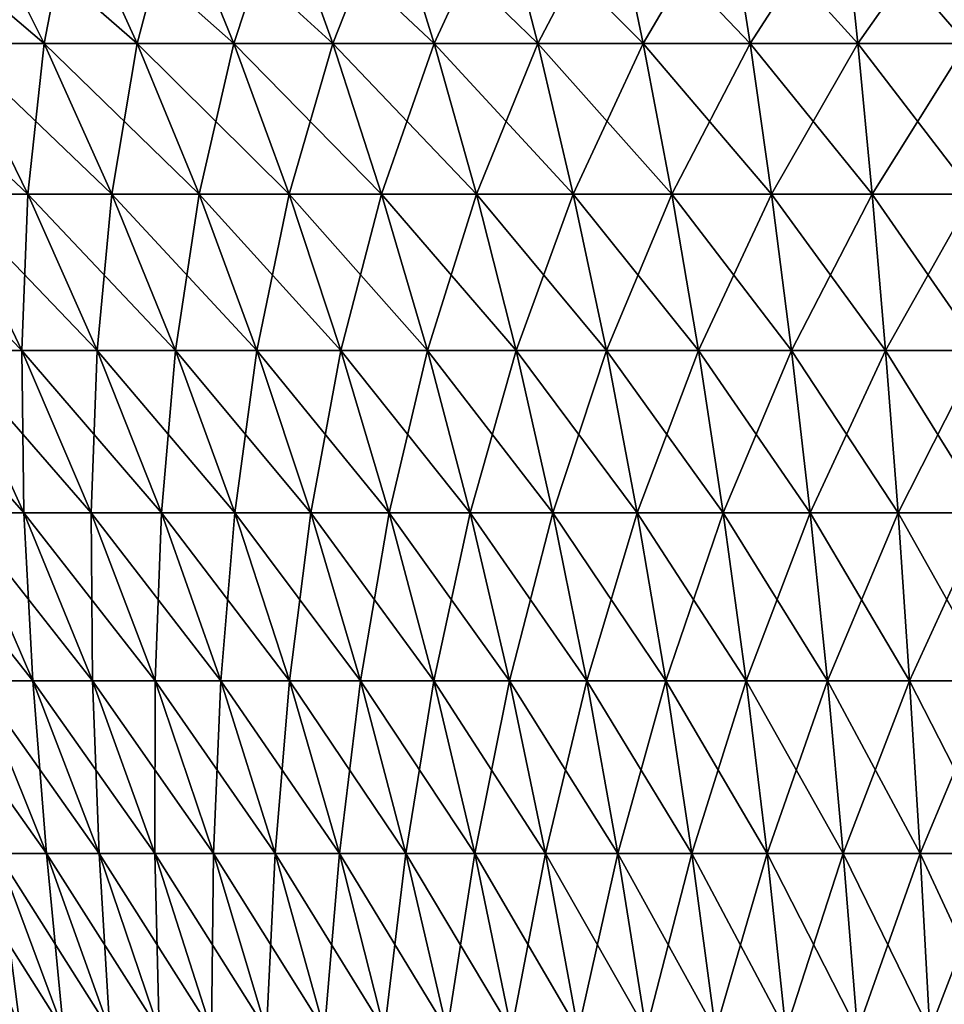
# Model space of a CAD drawing. Extents: x -329 to 30, y -98 to 0.
# Drawn here: x -10 to -1, y -22 to -13 of the extents above; entities that cross this region are included whole.
import ezdxf

# ---------------------------------------------------------------- set-up
doc = ezdxf.new("R2010")
doc.units = 0
doc.header["$MEASUREMENT"] = 0
doc.layers.add('L2', color=7, linetype='Continuous')

msp = doc.modelspace()

# ---------------------------------------------------------------- linework, layer by layer
at = {"layer": 'L2', "color": 7}
for points in [[(-11.35801, -11.5921, -15.63296), (-10.44702, -11.5921, -16.25588), (-9.766243, -12.95355, -15.19657)], [(-10.61787, -12.95355, -14.61424), (-11.35801, -11.5921, -15.63296), (-9.766243, -12.95355, -15.19657)], [(-9.766243, -12.95355, 15.19657), (-10.44702, -11.5921, 16.25588), (-10.61787, -12.95355, 14.61424)], [(-10.44702, -11.5921, -16.25588), (-9.501955, -11.5921, -16.82578), (-8.882762, -12.95355, -15.72933)], [(-9.766243, -12.95355, -15.19657), (-10.44702, -11.5921, -16.25588), (-8.882762, -12.95355, -15.72933)], [(-9.501955, -11.5921, 16.82578), (-10.44702, -11.5921, 16.25588), (-9.766243, -12.95355, 15.19657)], [(-8.882762, -12.95355, 15.72933), (-9.501955, -11.5921, 16.82578), (-9.766243, -12.95355, 15.19657)], [(-9.501955, -11.5921, -16.82578), (-8.525895, -11.5921, -17.34079), (-7.970306, -12.95355, -16.21078)], [(-8.882762, -12.95355, -15.72933), (-9.501955, -11.5921, -16.82578), (-7.970306, -12.95355, -16.21078)], [(-8.525895, -11.5921, 17.34079), (-9.501955, -11.5921, 16.82578), (-8.882762, -12.95355, 15.72933)], [(-7.970306, -12.95355, 16.21078), (-8.525895, -11.5921, 17.34079), (-8.882762, -12.95355, 15.72933)], [(-8.525895, -11.5921, -17.34079), (-7.522024, -11.5921, -17.79925), (-7.031853, -12.95355, -16.63936)], [(-7.970306, -12.95355, -16.21078), (-8.525895, -11.5921, -17.34079), (-7.031853, -12.95355, -16.63936)], [(-7.522024, -11.5921, 17.79925), (-8.525895, -11.5921, 17.34079), (-7.970306, -12.95355, 16.21078)], [(-7.031853, -12.95355, 16.63936), (-7.522024, -11.5921, 17.79925), (-7.970306, -12.95355, 16.21078)], [(-7.522024, -11.5921, -17.79925), (-6.493619, -11.5921, -18.19964), (-6.070463, -12.95355, -17.01366)], [(-7.031853, -12.95355, -16.63936), (-7.522024, -11.5921, -17.79925), (-6.070463, -12.95355, -17.01366)], [(-6.493619, -11.5921, 18.19964), (-7.522024, -11.5921, 17.79925), (-7.031853, -12.95355, 16.63936)], [(-6.493619, -11.5921, 18.19964), (-7.031853, -12.95355, 16.63936), (-6.070463, -12.95355, 17.01366)], [(-5.444033, -11.5921, 18.54067), (-6.493619, -11.5921, 18.19964), (-6.070463, -12.95355, 17.01366)], [(-6.493619, -11.5921, -18.19964), (-5.444033, -11.5921, -18.54067), (-5.089273, -12.95355, -17.33247)], [(-6.070463, -12.95355, -17.01366), (-6.493619, -11.5921, -18.19964), (-5.089273, -12.95355, -17.33247)], [(-5.444033, -11.5921, 18.54067), (-6.070463, -12.95355, 17.01366), (-5.089273, -12.95355, 17.33247)], [(-4.376689, -11.5921, 18.82123), (-5.444033, -11.5921, 18.54067), (-5.089273, -12.95355, 17.33247)], [(-5.444033, -11.5921, -18.54067), (-4.376689, -11.5921, -18.82123), (-4.091483, -12.95355, -17.59475)], [(-5.089273, -12.95355, -17.33247), (-5.444033, -11.5921, -18.54067), (-4.091483, -12.95355, -17.59475)], [(-4.376689, -11.5921, 18.82123), (-5.089273, -12.95355, 17.33247), (-4.091483, -12.95355, 17.59475)], [(-3.29507, -11.5921, 19.04039), (-4.376689, -11.5921, 18.82123), (-4.091483, -12.95355, 17.59475)], [(-4.376689, -11.5921, -18.82123), (-3.29507, -11.5921, -19.04039), (-3.080347, -12.95355, -17.79963)], [(-4.091483, -12.95355, -17.59475), (-4.376689, -11.5921, -18.82123), (-3.080347, -12.95355, -17.79963)], [(-3.29507, -11.5921, 19.04039), (-4.091483, -12.95355, 17.59475), (-3.080347, -12.95355, 17.79963)], [(-2.202702, -11.5921, 19.19745), (-3.29507, -11.5921, 19.04039), (-3.080347, -12.95355, 17.79963)], [(-3.29507, -11.5921, -19.04039), (-2.202702, -11.5921, -19.19745), (-2.059164, -12.95355, -17.94645)], [(-3.080347, -12.95355, -17.79963), (-3.29507, -11.5921, -19.04039), (-2.059164, -12.95355, -17.94645)], [(-2.202702, -11.5921, 19.19745), (-3.080347, -12.95355, 17.79963), (-2.059164, -12.95355, 17.94645)], [(-1.10315, -11.5921, 19.29189), (-2.202702, -11.5921, 19.19745), (-2.059164, -12.95355, 17.94645)], [(-2.202702, -11.5921, -19.19745), (-1.10315, -11.5921, -19.29189), (-1.031264, -12.95355, -18.03474)], [(-2.059164, -12.95355, -17.94645), (-2.202702, -11.5921, -19.19745), (-1.031264, -12.95355, -18.03474)], [(-1.10315, -11.5921, 19.29189), (-2.059164, -12.95355, 17.94645), (-1.031264, -12.95355, 18.03474)], [(-11.43486, -12.95355, -13.98425), (-10.61787, -12.95355, -14.61424), (-9.919411, -14.37731, -13.6529)], [(-10.68266, -14.37731, -13.06434), (-11.43486, -12.95355, -13.98425), (-9.919411, -14.37731, -13.6529)], [(-9.919411, -14.37731, 13.6529), (-10.61787, -12.95355, 14.61424), (-10.68266, -14.37731, 13.06434)], [(-10.61787, -12.95355, -14.61424), (-9.766243, -12.95355, -15.19657), (-9.123805, -14.37731, -14.19692)], [(-9.919411, -14.37731, -13.6529), (-10.61787, -12.95355, -14.61424), (-9.123805, -14.37731, -14.19692)], [(-9.766243, -12.95355, 15.19657), (-10.61787, -12.95355, 14.61424), (-9.919411, -14.37731, 13.6529)], [(-9.123805, -14.37731, 14.19692), (-9.766243, -12.95355, 15.19657), (-9.919411, -14.37731, 13.6529)], [(-9.766243, -12.95355, -15.19657), (-8.882762, -12.95355, -15.72933), (-8.29844, -14.37731, -14.69463)], [(-9.123805, -14.37731, -14.19692), (-9.766243, -12.95355, -15.19657), (-8.29844, -14.37731, -14.69463)], [(-8.882762, -12.95355, 15.72933), (-9.766243, -12.95355, 15.19657), (-9.123805, -14.37731, 14.19692)], [(-8.29844, -14.37731, 14.69463), (-8.882762, -12.95355, 15.72933), (-9.123805, -14.37731, 14.19692)], [(-8.882762, -12.95355, -15.72933), (-7.970306, -12.95355, -16.21078), (-7.446007, -14.37731, -15.14441)], [(-8.29844, -14.37731, -14.69463), (-8.882762, -12.95355, -15.72933), (-7.446007, -14.37731, -15.14441)], [(-7.970306, -12.95355, 16.21078), (-8.882762, -12.95355, 15.72933), (-8.29844, -14.37731, 14.69463)], [(-7.446007, -14.37731, 15.14441), (-7.970306, -12.95355, 16.21078), (-8.29844, -14.37731, 14.69463)], [(-7.970306, -12.95355, -16.21078), (-7.031853, -12.95355, -16.63936), (-6.569287, -14.37731, -15.5448)], [(-7.446007, -14.37731, -15.14441), (-7.970306, -12.95355, -16.21078), (-6.569287, -14.37731, -15.5448)], [(-7.031853, -12.95355, 16.63936), (-7.970306, -12.95355, 16.21078), (-7.446007, -14.37731, 15.14441)], [(-7.031853, -12.95355, 16.63936), (-7.446007, -14.37731, 15.14441), (-6.569287, -14.37731, 15.5448)], [(-6.070463, -12.95355, 17.01366), (-7.031853, -12.95355, 16.63936), (-6.569287, -14.37731, 15.5448)], [(-7.031853, -12.95355, -16.63936), (-6.070463, -12.95355, -17.01366), (-5.671139, -14.37731, -15.89448)], [(-6.569287, -14.37731, -15.5448), (-7.031853, -12.95355, -16.63936), (-5.671139, -14.37731, -15.89448)], [(-6.070463, -12.95355, 17.01366), (-6.569287, -14.37731, 15.5448), (-5.671139, -14.37731, 15.89448)], [(-5.089273, -12.95355, 17.33247), (-6.070463, -12.95355, 17.01366), (-5.671139, -14.37731, 15.89448)], [(-6.070463, -12.95355, -17.01366), (-5.089273, -12.95355, -17.33247), (-4.754493, -14.37731, -16.19232)], [(-5.671139, -14.37731, -15.89448), (-6.070463, -12.95355, -17.01366), (-4.754493, -14.37731, -16.19232)], [(-5.089273, -12.95355, 17.33247), (-5.671139, -14.37731, 15.89448), (-4.754493, -14.37731, 16.19232)], [(-4.091483, -12.95355, 17.59475), (-5.089273, -12.95355, 17.33247), (-4.754493, -14.37731, 16.19232)], [(-5.089273, -12.95355, -17.33247), (-4.091483, -12.95355, -17.59475), (-3.822339, -14.37731, -16.43734)], [(-4.754493, -14.37731, -16.19232), (-5.089273, -12.95355, -17.33247), (-3.822339, -14.37731, -16.43734)], [(-4.091483, -12.95355, 17.59475), (-4.754493, -14.37731, 16.19232), (-3.822339, -14.37731, 16.43734)], [(-3.080347, -12.95355, 17.79963), (-4.091483, -12.95355, 17.59475), (-3.822339, -14.37731, 16.43734)], [(-4.091483, -12.95355, -17.59475), (-3.080347, -12.95355, -17.79963), (-2.877717, -14.37731, -16.62874)], [(-3.822339, -14.37731, -16.43734), (-4.091483, -12.95355, -17.59475), (-2.877717, -14.37731, -16.62874)], [(-3.080347, -12.95355, 17.79963), (-3.822339, -14.37731, 16.43734), (-2.877717, -14.37731, 16.62874)], [(-2.059164, -12.95355, 17.94645), (-3.080347, -12.95355, 17.79963), (-2.877717, -14.37731, 16.62874)], [(-3.080347, -12.95355, -17.79963), (-2.059164, -12.95355, -17.94645), (-1.923709, -14.37731, -16.76591)], [(-2.877717, -14.37731, -16.62874), (-3.080347, -12.95355, -17.79963), (-1.923709, -14.37731, -16.76591)], [(-2.059164, -12.95355, 17.94645), (-2.877717, -14.37731, 16.62874), (-1.923709, -14.37731, 16.76591)], [(-1.031264, -12.95355, 18.03474), (-2.059164, -12.95355, 17.94645), (-1.923709, -14.37731, 16.76591)], [(-2.059164, -12.95355, -17.94645), (-1.031264, -12.95355, -18.03474), (-0.963426, -14.37731, -16.84839)], [(-1.923709, -14.37731, -16.76591), (-2.059164, -12.95355, -17.94645), (-0.963426, -14.37731, -16.84839)], [(-1.031264, -12.95355, 18.03474), (-1.923709, -14.37731, 16.76591), (-0.963426, -14.37731, 16.84839)], [(-11.41107, -14.37731, -12.43318), (-10.68266, -14.37731, -13.06434), (-9.977299, -15.85969, -12.20172)], [(-10.65761, -15.85969, -11.61223), (-11.41107, -14.37731, -12.43318), (-9.977299, -15.85969, -12.20172)], [(-10.68266, -14.37731, -13.06434), (-9.919411, -14.37731, -13.6529), (-9.264445, -15.85969, -12.75141)], [(-9.977299, -15.85969, -12.20172), (-10.68266, -14.37731, -13.06434), (-9.264445, -15.85969, -12.75141)], [(-9.919411, -14.37731, 13.6529), (-10.68266, -14.37731, 13.06434), (-9.977299, -15.85969, 12.20172)], [(-9.977299, -15.85969, 12.20172), (-10.68266, -14.37731, 13.06434), (-10.65761, -15.85969, 11.61223)], [(-9.264445, -15.85969, 12.75141), (-9.919411, -14.37731, 13.6529), (-9.977299, -15.85969, 12.20172)], [(-9.919411, -14.37731, -13.6529), (-9.123805, -14.37731, -14.19692), (-8.521372, -15.85969, -13.25952)], [(-9.264445, -15.85969, -12.75141), (-9.919411, -14.37731, -13.6529), (-8.521372, -15.85969, -13.25952)], [(-9.123805, -14.37731, 14.19692), (-9.919411, -14.37731, 13.6529), (-9.264445, -15.85969, 12.75141)], [(-8.521372, -15.85969, 13.25952), (-9.123805, -14.37731, 14.19692), (-9.264445, -15.85969, 12.75141)], [(-9.123805, -14.37731, -14.19692), (-8.29844, -14.37731, -14.69463), (-7.750505, -15.85969, -13.72437)], [(-8.521372, -15.85969, -13.25952), (-9.123805, -14.37731, -14.19692), (-7.750505, -15.85969, -13.72437)], [(-8.29844, -14.37731, 14.69463), (-9.123805, -14.37731, 14.19692), (-8.521372, -15.85969, 13.25952)], [(-7.750505, -15.85969, 13.72437), (-8.29844, -14.37731, 14.69463), (-8.521372, -15.85969, 13.25952)], [(-8.29844, -14.37731, -14.69463), (-7.446007, -14.37731, -15.14441), (-6.954357, -15.85969, -14.14445)], [(-7.750505, -15.85969, -13.72437), (-8.29844, -14.37731, -14.69463), (-6.954357, -15.85969, -14.14445)], [(-7.446007, -14.37731, 15.14441), (-8.29844, -14.37731, 14.69463), (-7.750505, -15.85969, 13.72437)], [(-7.446007, -14.37731, 15.14441), (-7.750505, -15.85969, 13.72437), (-6.954357, -15.85969, 14.14445)], [(-6.569287, -14.37731, 15.5448), (-7.446007, -14.37731, 15.14441), (-6.954357, -15.85969, 14.14445)], [(-7.446007, -14.37731, -15.14441), (-6.569287, -14.37731, -15.5448), (-6.135526, -15.85969, -14.5184)], [(-6.954357, -15.85969, -14.14445), (-7.446007, -14.37731, -15.14441), (-6.135526, -15.85969, -14.5184)], [(-6.569287, -14.37731, 15.5448), (-6.954357, -15.85969, 14.14445), (-6.135526, -15.85969, 14.5184)], [(-5.671139, -14.37731, 15.89448), (-6.569287, -14.37731, 15.5448), (-6.135526, -15.85969, 14.5184)], [(-6.569287, -14.37731, -15.5448), (-5.671139, -14.37731, -15.89448), (-5.296682, -15.85969, -14.84499)], [(-6.135526, -15.85969, -14.5184), (-6.569287, -14.37731, -15.5448), (-5.296682, -15.85969, -14.84499)], [(-5.671139, -14.37731, 15.89448), (-6.135526, -15.85969, 14.5184), (-5.296682, -15.85969, 14.84499)], [(-4.754493, -14.37731, 16.19232), (-5.671139, -14.37731, 15.89448), (-5.296682, -15.85969, 14.84499)], [(-5.671139, -14.37731, -15.89448), (-4.754493, -14.37731, -16.19232), (-4.44056, -15.85969, -15.12316)], [(-5.296682, -15.85969, -14.84499), (-5.671139, -14.37731, -15.89448), (-4.44056, -15.85969, -15.12316)], [(-4.754493, -14.37731, 16.19232), (-5.296682, -15.85969, 14.84499), (-4.44056, -15.85969, 15.12316)], [(-3.822339, -14.37731, 16.43734), (-4.754493, -14.37731, 16.19232), (-4.44056, -15.85969, 15.12316)], [(-4.754493, -14.37731, -16.19232), (-3.822339, -14.37731, -16.43734), (-3.569955, -15.85969, -15.352)], [(-4.44056, -15.85969, -15.12316), (-4.754493, -14.37731, -16.19232), (-3.569955, -15.85969, -15.352)], [(-3.822339, -14.37731, 16.43734), (-4.44056, -15.85969, 15.12316), (-3.569955, -15.85969, 15.352)], [(-2.877717, -14.37731, 16.62874), (-3.822339, -14.37731, 16.43734), (-3.569955, -15.85969, 15.352)], [(-3.822339, -14.37731, -16.43734), (-2.877717, -14.37731, -16.62874), (-2.687705, -15.85969, -15.53077)], [(-3.569955, -15.85969, -15.352), (-3.822339, -14.37731, -16.43734), (-2.687705, -15.85969, -15.53077)], [(-2.877717, -14.37731, 16.62874), (-3.569955, -15.85969, 15.352), (-2.687705, -15.85969, 15.53077)], [(-1.923709, -14.37731, 16.76591), (-2.877717, -14.37731, 16.62874), (-2.687705, -15.85969, 15.53077)], [(-2.877717, -14.37731, -16.62874), (-1.923709, -14.37731, -16.76591), (-1.796689, -15.85969, -15.65888)], [(-2.687705, -15.85969, -15.53077), (-2.877717, -14.37731, -16.62874), (-1.796689, -15.85969, -15.65888)], [(-1.923709, -14.37731, 16.76591), (-2.687705, -15.85969, 15.53077), (-1.796689, -15.85969, 15.65888)], [(-0.963426, -14.37731, 16.84839), (-1.923709, -14.37731, 16.76591), (-1.796689, -15.85969, 15.65888)], [(-1.923709, -14.37731, -16.76591), (-0.963426, -14.37731, -16.84839), (-0.899812, -15.85969, -15.73591)], [(-1.796689, -15.85969, -15.65888), (-1.923709, -14.37731, -16.76591), (-0.899812, -15.85969, -15.73591)], [(-0.963426, -14.37731, 16.84839), (-1.796689, -15.85969, 15.65888), (-0.899812, -15.85969, 15.73591)], [(-11.30316, -15.85969, -10.98486), (-10.65761, -15.85969, -11.61223), (-9.956138, -17.39687, -10.84793)], [(-10.5592, -17.39687, -10.26185), (-11.30316, -15.85969, -10.98486), (-9.956138, -17.39687, -10.84793)], [(-10.65761, -15.85969, -11.61223), (-9.977299, -15.85969, -12.20172), (-9.320606, -17.39687, -11.39862)], [(-9.956138, -17.39687, -10.84793), (-10.65761, -15.85969, -11.61223), (-9.320606, -17.39687, -11.39862)], [(-9.977299, -15.85969, 12.20172), (-10.65761, -15.85969, 11.61223), (-9.956138, -17.39687, 10.84793)], [(-9.956138, -17.39687, 10.84793), (-10.65761, -15.85969, 11.61223), (-10.5592, -17.39687, 10.26185)], [(-9.977299, -15.85969, -12.20172), (-9.264445, -15.85969, -12.75141), (-8.654671, -17.39687, -11.91213)], [(-9.320606, -17.39687, -11.39862), (-9.977299, -15.85969, -12.20172), (-8.654671, -17.39687, -11.91213)], [(-9.264445, -15.85969, 12.75141), (-9.977299, -15.85969, 12.20172), (-9.320606, -17.39687, 11.39862)], [(-9.320606, -17.39687, 11.39862), (-9.977299, -15.85969, 12.20172), (-9.956138, -17.39687, 10.84793)], [(-8.654671, -17.39687, 11.91213), (-9.264445, -15.85969, 12.75141), (-9.320606, -17.39687, 11.39862)], [(-9.264445, -15.85969, -12.75141), (-8.521372, -15.85969, -13.25952), (-7.960507, -17.39687, -12.38679)], [(-8.654671, -17.39687, -11.91213), (-9.264445, -15.85969, -12.75141), (-7.960507, -17.39687, -12.38679)], [(-8.521372, -15.85969, 13.25952), (-9.264445, -15.85969, 12.75141), (-8.654671, -17.39687, 11.91213)], [(-7.960507, -17.39687, 12.38679), (-8.521372, -15.85969, 13.25952), (-8.654671, -17.39687, 11.91213)], [(-8.521372, -15.85969, -13.25952), (-7.750505, -15.85969, -13.72437), (-7.240377, -17.39687, -12.82104)], [(-7.960507, -17.39687, -12.38679), (-8.521372, -15.85969, -13.25952), (-7.240377, -17.39687, -12.82104)], [(-7.750505, -15.85969, 13.72437), (-8.521372, -15.85969, 13.25952), (-7.960507, -17.39687, 12.38679)], [(-7.750505, -15.85969, 13.72437), (-7.960507, -17.39687, 12.38679), (-7.240377, -17.39687, 12.82104)], [(-6.954357, -15.85969, 14.14445), (-7.750505, -15.85969, 13.72437), (-7.240377, -17.39687, 12.82104)], [(-7.750505, -15.85969, -13.72437), (-6.954357, -15.85969, -14.14445), (-6.496631, -17.39687, -13.21348)], [(-7.240377, -17.39687, -12.82104), (-7.750505, -15.85969, -13.72437), (-6.496631, -17.39687, -13.21348)], [(-6.954357, -15.85969, 14.14445), (-7.240377, -17.39687, 12.82104), (-6.496631, -17.39687, 13.21348)], [(-6.135526, -15.85969, 14.5184), (-6.954357, -15.85969, 14.14445), (-6.496631, -17.39687, 13.21348)], [(-6.954357, -15.85969, -14.14445), (-6.135526, -15.85969, -14.5184), (-5.731693, -17.39687, -13.56281)], [(-6.496631, -17.39687, -13.21348), (-6.954357, -15.85969, -14.14445), (-5.731693, -17.39687, -13.56281)], [(-6.135526, -15.85969, 14.5184), (-6.496631, -17.39687, 13.21348), (-5.731693, -17.39687, 13.56281)], [(-5.296682, -15.85969, 14.84499), (-6.135526, -15.85969, 14.5184), (-5.731693, -17.39687, 13.56281)], [(-6.135526, -15.85969, -14.5184), (-5.296682, -15.85969, -14.84499), (-4.94806, -17.39687, -13.86791)], [(-5.731693, -17.39687, -13.56281), (-6.135526, -15.85969, -14.5184), (-4.94806, -17.39687, -13.86791)], [(-5.296682, -15.85969, 14.84499), (-5.731693, -17.39687, 13.56281), (-4.94806, -17.39687, 13.86791)], [(-4.44056, -15.85969, 15.12316), (-5.296682, -15.85969, 14.84499), (-4.94806, -17.39687, 13.86791)], [(-5.296682, -15.85969, -14.84499), (-4.44056, -15.85969, -15.12316), (-4.148288, -17.39687, -14.12777)], [(-4.94806, -17.39687, -13.86791), (-5.296682, -15.85969, -14.84499), (-4.148288, -17.39687, -14.12777)], [(-4.44056, -15.85969, 15.12316), (-4.94806, -17.39687, 13.86791), (-4.148288, -17.39687, 14.12777)], [(-3.569955, -15.85969, 15.352), (-4.44056, -15.85969, 15.12316), (-4.148288, -17.39687, 14.12777)], [(-4.44056, -15.85969, -15.12316), (-3.569955, -15.85969, -15.352), (-3.334985, -17.39687, -14.34155)], [(-4.148288, -17.39687, -14.12777), (-4.44056, -15.85969, -15.12316), (-3.334985, -17.39687, -14.34155)], [(-3.569955, -15.85969, 15.352), (-4.148288, -17.39687, 14.12777), (-3.334985, -17.39687, 14.34155)], [(-2.687705, -15.85969, 15.53077), (-3.569955, -15.85969, 15.352), (-3.334985, -17.39687, 14.34155)], [(-3.569955, -15.85969, -15.352), (-2.687705, -15.85969, -15.53077), (-2.510804, -17.39687, -14.50855)], [(-3.334985, -17.39687, -14.34155), (-3.569955, -15.85969, -15.352), (-2.510804, -17.39687, -14.50855)], [(-2.687705, -15.85969, 15.53077), (-3.334985, -17.39687, 14.34155), (-2.510804, -17.39687, 14.50855)], [(-1.796689, -15.85969, 15.65888), (-2.687705, -15.85969, 15.53077), (-2.510804, -17.39687, 14.50855)], [(-2.687705, -15.85969, -15.53077), (-1.796689, -15.85969, -15.65888), (-1.678433, -17.39687, -14.62823)], [(-2.510804, -17.39687, -14.50855), (-2.687705, -15.85969, -15.53077), (-1.678433, -17.39687, -14.62823)], [(-1.796689, -15.85969, 15.65888), (-2.510804, -17.39687, 14.50855), (-1.678433, -17.39687, 14.62823)], [(-0.899812, -15.85969, 15.73591), (-1.796689, -15.85969, 15.65888), (-1.678433, -17.39687, 14.62823)], [(-1.796689, -15.85969, -15.65888), (-0.899812, -15.85969, -15.73591), (-0.840587, -17.39687, -14.70019)], [(-1.678433, -17.39687, -14.62823), (-1.796689, -15.85969, -15.65888), (-0.840587, -17.39687, -14.70019)], [(-0.899812, -15.85969, 15.73591), (-1.678433, -17.39687, 14.62823), (-0.840587, -17.39687, 14.70019)], [(-11.12781, -17.39687, -9.642305), (-10.5592, -17.39687, -10.26185), (-9.872301, -18.98485, -9.5943)], [(-10.40393, -18.98485, -9.015054), (-11.12781, -17.39687, -9.642305), (-9.872301, -18.98485, -9.5943)], [(-10.5592, -17.39687, -10.26185), (-9.956138, -17.39687, -10.84793), (-9.308473, -18.98485, -10.14225)], [(-9.872301, -18.98485, -9.5943), (-10.5592, -17.39687, -10.26185), (-9.308473, -18.98485, -10.14225)], [(-9.956138, -17.39687, 10.84793), (-10.5592, -17.39687, 10.26185), (-9.872301, -18.98485, 9.5943)], [(-9.872301, -18.98485, 9.5943), (-10.5592, -17.39687, 10.26185), (-10.40393, -18.98485, 9.015054)], [(-9.956138, -17.39687, -10.84793), (-9.320606, -17.39687, -11.39862), (-8.714283, -18.98485, -10.65712)], [(-9.308473, -18.98485, -10.14225), (-9.956138, -17.39687, -10.84793), (-8.714283, -18.98485, -10.65712)], [(-9.320606, -17.39687, 11.39862), (-9.956138, -17.39687, 10.84793), (-9.308473, -18.98485, 10.14225)], [(-9.308473, -18.98485, 10.14225), (-9.956138, -17.39687, 10.84793), (-9.872301, -18.98485, 9.5943)], [(-9.320606, -17.39687, -11.39862), (-8.654671, -17.39687, -11.91213), (-8.091669, -18.98485, -11.13723)], [(-8.714283, -18.98485, -10.65712), (-9.320606, -17.39687, -11.39862), (-8.091669, -18.98485, -11.13723)], [(-8.654671, -17.39687, 11.91213), (-9.320606, -17.39687, 11.39862), (-8.714283, -18.98485, 10.65712)], [(-8.714283, -18.98485, 10.65712), (-9.320606, -17.39687, 11.39862), (-9.308473, -18.98485, 10.14225)], [(-8.091669, -18.98485, 11.13723), (-8.654671, -17.39687, 11.91213), (-8.714283, -18.98485, 10.65712)], [(-8.654671, -17.39687, -11.91213), (-7.960507, -17.39687, -12.38679), (-7.442661, -18.98485, -11.58101)], [(-8.091669, -18.98485, -11.13723), (-8.654671, -17.39687, -11.91213), (-7.442661, -18.98485, -11.58101)], [(-7.960507, -17.39687, 12.38679), (-8.654671, -17.39687, 11.91213), (-8.091669, -18.98485, 11.13723)], [(-7.960507, -17.39687, 12.38679), (-8.091669, -18.98485, 11.13723), (-7.442661, -18.98485, 11.58101)], [(-7.240377, -17.39687, 12.82104), (-7.960507, -17.39687, 12.38679), (-7.442661, -18.98485, 11.58101)], [(-7.960507, -17.39687, -12.38679), (-7.240377, -17.39687, -12.82104), (-6.769377, -18.98485, -11.98701)], [(-7.442661, -18.98485, -11.58101), (-7.960507, -17.39687, -12.38679), (-6.769377, -18.98485, -11.98701)], [(-7.240377, -17.39687, 12.82104), (-7.442661, -18.98485, 11.58101), (-6.769377, -18.98485, 11.98701)], [(-6.496631, -17.39687, 13.21348), (-7.240377, -17.39687, 12.82104), (-6.769377, -18.98485, 11.98701)], [(-7.240377, -17.39687, -12.82104), (-6.496631, -17.39687, -13.21348), (-6.074013, -18.98485, -12.35392)], [(-6.769377, -18.98485, -11.98701), (-7.240377, -17.39687, -12.82104), (-6.074013, -18.98485, -12.35392)], [(-6.496631, -17.39687, 13.21348), (-6.769377, -18.98485, 11.98701), (-6.074013, -18.98485, 12.35392)], [(-5.731693, -17.39687, 13.56281), (-6.496631, -17.39687, 13.21348), (-6.074013, -18.98485, 12.35392)], [(-6.496631, -17.39687, -13.21348), (-5.731693, -17.39687, -13.56281), (-5.358836, -18.98485, -12.68053)], [(-6.074013, -18.98485, -12.35392), (-6.496631, -17.39687, -13.21348), (-5.358836, -18.98485, -12.68053)], [(-5.731693, -17.39687, 13.56281), (-6.074013, -18.98485, 12.35392), (-5.358836, -18.98485, 12.68053)], [(-4.94806, -17.39687, 13.86791), (-5.731693, -17.39687, 13.56281), (-5.358836, -18.98485, 12.68053)], [(-5.731693, -17.39687, -13.56281), (-4.94806, -17.39687, -13.86791), (-4.62618, -18.98485, -12.96578)], [(-5.358836, -18.98485, -12.68053), (-5.731693, -17.39687, -13.56281), (-4.62618, -18.98485, -12.96578)], [(-4.94806, -17.39687, 13.86791), (-5.358836, -18.98485, 12.68053), (-4.62618, -18.98485, 12.96578)], [(-4.148288, -17.39687, 14.12777), (-4.94806, -17.39687, 13.86791), (-4.62618, -18.98485, 12.96578)], [(-4.94806, -17.39687, -13.86791), (-4.148288, -17.39687, -14.12777), (-3.878434, -18.98485, -13.20873)], [(-4.62618, -18.98485, -12.96578), (-4.94806, -17.39687, -13.86791), (-3.878434, -18.98485, -13.20873)], [(-4.148288, -17.39687, 14.12777), (-4.62618, -18.98485, 12.96578), (-3.878434, -18.98485, 13.20873)], [(-3.334985, -17.39687, 14.34155), (-4.148288, -17.39687, 14.12777), (-3.878434, -18.98485, 13.20873)], [(-4.148288, -17.39687, -14.12777), (-3.334985, -17.39687, -14.34155), (-3.118038, -18.98485, -13.40861)], [(-3.878434, -18.98485, -13.20873), (-4.148288, -17.39687, -14.12777), (-3.118038, -18.98485, -13.40861)], [(-3.334985, -17.39687, 14.34155), (-3.878434, -18.98485, 13.20873), (-3.118038, -18.98485, 13.40861)], [(-2.510804, -17.39687, 14.50855), (-3.334985, -17.39687, 14.34155), (-3.118038, -18.98485, 13.40861)], [(-3.334985, -17.39687, -14.34155), (-2.510804, -17.39687, -14.50855), (-2.347471, -18.98485, -13.56474)], [(-3.118038, -18.98485, -13.40861), (-3.334985, -17.39687, -14.34155), (-2.347471, -18.98485, -13.56474)], [(-2.510804, -17.39687, 14.50855), (-3.118038, -18.98485, 13.40861), (-2.347471, -18.98485, 13.56474)], [(-1.678433, -17.39687, 14.62823), (-2.510804, -17.39687, 14.50855), (-2.347471, -18.98485, 13.56474)], [(-2.510804, -17.39687, -14.50855), (-1.678433, -17.39687, -14.62823), (-1.569248, -18.98485, -13.67664)], [(-2.347471, -18.98485, -13.56474), (-2.510804, -17.39687, -14.50855), (-1.569248, -18.98485, -13.67664)], [(-1.678433, -17.39687, 14.62823), (-2.347471, -18.98485, 13.56474), (-1.569248, -18.98485, 13.67664)], [(-0.840587, -17.39687, 14.70019), (-1.678433, -17.39687, 14.62823), (-1.569248, -18.98485, 13.67664)], [(-1.678433, -17.39687, -14.62823), (-0.840587, -17.39687, -14.70019), (-0.785906, -18.98485, -13.74392)], [(-1.569248, -18.98485, -13.67664), (-1.678433, -17.39687, -14.62823), (-0.785906, -18.98485, -13.74392)], [(-0.840587, -17.39687, 14.70019), (-1.569248, -18.98485, 13.67664), (-0.785906, -18.98485, 13.74392)], [(-10.90162, -18.98485, -8.406404), (-10.40393, -18.98485, -9.015054), (-9.742056, -20.61951, -8.441539)], [(-10.20809, -20.61951, -7.87161), (-10.90162, -18.98485, -8.406404), (-9.742056, -20.61951, -8.441539)], [(-10.40393, -18.98485, -9.015054), (-9.872301, -18.98485, -9.5943), (-9.24425, -20.61951, -8.983934)], [(-9.742056, -20.61951, -8.441539), (-10.40393, -18.98485, -9.015054), (-9.24425, -20.61951, -8.983934)], [(-9.872301, -18.98485, 9.5943), (-10.40393, -18.98485, 9.015054), (-9.742056, -20.61951, 8.441539)], [(-9.742056, -20.61951, 8.441539), (-10.40393, -18.98485, 9.015054), (-10.20809, -20.61951, 7.87161)], [(-9.872301, -18.98485, -9.5943), (-9.308473, -18.98485, -10.14225), (-8.716292, -20.61951, -9.497026)], [(-9.24425, -20.61951, -8.983934), (-9.872301, -18.98485, -9.5943), (-8.716292, -20.61951, -9.497026)], [(-9.308473, -18.98485, 10.14225), (-9.872301, -18.98485, 9.5943), (-9.24425, -20.61951, 8.983934)], [(-9.24425, -20.61951, 8.983934), (-9.872301, -18.98485, 9.5943), (-9.742056, -20.61951, 8.441539)], [(-9.308473, -18.98485, -10.14225), (-8.714283, -18.98485, -10.65712), (-8.159902, -20.61951, -9.97914)], [(-8.716292, -20.61951, -9.497026), (-9.308473, -18.98485, -10.14225), (-8.159902, -20.61951, -9.97914)], [(-8.714283, -18.98485, 10.65712), (-9.308473, -18.98485, 10.14225), (-8.716292, -20.61951, 9.497026)], [(-8.716292, -20.61951, 9.497026), (-9.308473, -18.98485, 10.14225), (-9.24425, -20.61951, 8.983934)], [(-8.159902, -20.61951, 9.97914), (-8.714283, -18.98485, 10.65712), (-8.716292, -20.61951, 9.497026)], [(-8.714283, -18.98485, -10.65712), (-8.091669, -18.98485, -11.13723), (-7.576897, -20.61951, -10.4287)], [(-8.159902, -20.61951, -9.97914), (-8.714283, -18.98485, -10.65712), (-7.576897, -20.61951, -10.4287)], [(-8.091669, -18.98485, 11.13723), (-8.714283, -18.98485, 10.65712), (-8.159902, -20.61951, 9.97914)], [(-8.091669, -18.98485, 11.13723), (-8.159902, -20.61951, 9.97914), (-7.576897, -20.61951, 10.4287)], [(-7.442661, -18.98485, 11.58101), (-8.091669, -18.98485, 11.13723), (-7.576897, -20.61951, 10.4287)], [(-8.091669, -18.98485, -11.13723), (-7.442661, -18.98485, -11.58101), (-6.969178, -20.61951, -10.84425)], [(-7.576897, -20.61951, -10.4287), (-8.091669, -18.98485, -11.13723), (-6.969178, -20.61951, -10.84425)], [(-7.442661, -18.98485, 11.58101), (-7.576897, -20.61951, 10.4287), (-6.969178, -20.61951, 10.84425)], [(-6.769377, -18.98485, 11.98701), (-7.442661, -18.98485, 11.58101), (-6.969178, -20.61951, 10.84425)], [(-7.442661, -18.98485, -11.58101), (-6.769377, -18.98485, -11.98701), (-6.338726, -20.61951, -11.22443)], [(-6.969178, -20.61951, -10.84425), (-7.442661, -18.98485, -11.58101), (-6.338726, -20.61951, -11.22443)], [(-6.769377, -18.98485, 11.98701), (-6.969178, -20.61951, 10.84425), (-6.338726, -20.61951, 11.22443)], [(-6.074013, -18.98485, 12.35392), (-6.769377, -18.98485, 11.98701), (-6.338726, -20.61951, 11.22443)], [(-6.769377, -18.98485, -11.98701), (-6.074013, -18.98485, -12.35392), (-5.687599, -20.61951, -11.56799)], [(-6.338726, -20.61951, -11.22443), (-6.769377, -18.98485, -11.98701), (-5.687599, -20.61951, -11.56799)], [(-6.074013, -18.98485, 12.35392), (-6.338726, -20.61951, 11.22443), (-5.687599, -20.61951, 11.56799)], [(-5.358836, -18.98485, 12.68053), (-6.074013, -18.98485, 12.35392), (-5.687599, -20.61951, 11.56799)], [(-6.074013, -18.98485, -12.35392), (-5.358836, -18.98485, -12.68053), (-5.01792, -20.61951, -11.87382)], [(-5.687599, -20.61951, -11.56799), (-6.074013, -18.98485, -12.35392), (-5.01792, -20.61951, -11.87382)], [(-5.358836, -18.98485, 12.68053), (-5.687599, -20.61951, 11.56799), (-5.01792, -20.61951, 11.87382)], [(-4.62618, -18.98485, 12.96578), (-5.358836, -18.98485, 12.68053), (-5.01792, -20.61951, 11.87382)], [(-5.358836, -18.98485, -12.68053), (-4.62618, -18.98485, -12.96578), (-4.331874, -20.61951, -12.14093)], [(-5.01792, -20.61951, -11.87382), (-5.358836, -18.98485, -12.68053), (-4.331874, -20.61951, -12.14093)], [(-4.62618, -18.98485, 12.96578), (-5.01792, -20.61951, 11.87382), (-4.331874, -20.61951, 12.14093)], [(-3.878434, -18.98485, 13.20873), (-4.62618, -18.98485, 12.96578), (-4.331874, -20.61951, 12.14093)], [(-4.62618, -18.98485, -12.96578), (-3.878434, -18.98485, -13.20873), (-3.631698, -20.61951, -12.36843)], [(-4.331874, -20.61951, -12.14093), (-4.62618, -18.98485, -12.96578), (-3.631698, -20.61951, -12.36843)], [(-3.878434, -18.98485, 13.20873), (-4.331874, -20.61951, 12.14093), (-3.631698, -20.61951, 12.36843)], [(-3.118038, -18.98485, 13.40861), (-3.878434, -18.98485, 13.20873), (-3.631698, -20.61951, 12.36843)], [(-3.878434, -18.98485, -13.20873), (-3.118038, -18.98485, -13.40861), (-2.919676, -20.61951, -12.55559)], [(-3.631698, -20.61951, -12.36843), (-3.878434, -18.98485, -13.20873), (-2.919676, -20.61951, -12.55559)], [(-3.118038, -18.98485, 13.40861), (-3.631698, -20.61951, 12.36843), (-2.919676, -20.61951, 12.55559)], [(-2.347471, -18.98485, 13.56474), (-3.118038, -18.98485, 13.40861), (-2.919676, -20.61951, 12.55559)], [(-3.118038, -18.98485, -13.40861), (-2.347471, -18.98485, -13.56474), (-2.198131, -20.61951, -12.70179)], [(-2.919676, -20.61951, -12.55559), (-3.118038, -18.98485, -13.40861), (-2.198131, -20.61951, -12.70179)], [(-2.347471, -18.98485, 13.56474), (-2.919676, -20.61951, 12.55559), (-2.198131, -20.61951, 12.70179)], [(-1.569248, -18.98485, 13.67664), (-2.347471, -18.98485, 13.56474), (-2.198131, -20.61951, 12.70179)], [(-2.347471, -18.98485, -13.56474), (-1.569248, -18.98485, -13.67664), (-1.469416, -20.61951, -12.80656)], [(-2.198131, -20.61951, -12.70179), (-2.347471, -18.98485, -13.56474), (-1.469416, -20.61951, -12.80656)], [(-1.569248, -18.98485, 13.67664), (-2.198131, -20.61951, 12.70179), (-1.469416, -20.61951, 12.80656)], [(-0.785906, -18.98485, 13.74392), (-1.569248, -18.98485, 13.67664), (-1.469416, -20.61951, 12.80656)], [(-1.569248, -18.98485, -13.67664), (-0.785906, -18.98485, -13.74392), (-0.735908, -20.61951, -12.86956)], [(-1.469416, -20.61951, -12.80656), (-1.569248, -18.98485, -13.67664), (-0.735908, -20.61951, -12.86956)], [(-0.785906, -18.98485, 13.74392), (-1.469416, -20.61951, 12.80656), (-0.735908, -20.61951, 12.86956)], [(-11.03884, -20.61951, -6.656667), (-10.64082, -20.61951, -7.276005), (-9.987492, -22.29663, -6.829272)], [(-10.36108, -22.29663, -6.24796), (-11.03884, -20.61951, -6.656667), (-9.987492, -22.29663, -6.829272)], [(-10.64082, -20.61951, -7.276005), (-10.20809, -20.61951, -7.87161), (-9.581328, -22.29663, -7.388308)], [(-9.987492, -22.29663, -6.829272), (-10.64082, -20.61951, -7.276005), (-9.581328, -22.29663, -7.388308)], [(-10.20809, -20.61951, 7.87161), (-10.64082, -20.61951, 7.276005), (-9.987492, -22.29663, 6.829272)], [(-9.987492, -22.29663, 6.829272), (-10.64082, -20.61951, 7.276005), (-10.36108, -22.29663, 6.24796)], [(-10.20809, -20.61951, -7.87161), (-9.742056, -20.61951, -8.441539), (-9.143912, -22.29663, -7.923245)], [(-9.581328, -22.29663, -7.388308), (-10.20809, -20.61951, -7.87161), (-9.143912, -22.29663, -7.923245)], [(-9.742056, -20.61951, 8.441539), (-10.20809, -20.61951, 7.87161), (-9.581328, -22.29663, 7.388308)], [(-9.581328, -22.29663, 7.388308), (-10.20809, -20.61951, 7.87161), (-9.987492, -22.29663, 6.829272)], [(-9.742056, -20.61951, -8.441539), (-9.24425, -20.61951, -8.983934), (-8.67667, -22.29663, -8.432338)], [(-9.143912, -22.29663, -7.923245), (-9.742056, -20.61951, -8.441539), (-8.67667, -22.29663, -8.432338)], [(-9.24425, -20.61951, 8.983934), (-9.742056, -20.61951, 8.441539), (-9.143912, -22.29663, 7.923245)], [(-9.143912, -22.29663, 7.923245), (-9.742056, -20.61951, 8.441539), (-9.581328, -22.29663, 7.388308)], [(-9.24425, -20.61951, -8.983934), (-8.716292, -20.61951, -9.497026), (-8.181128, -22.29663, -8.913927)], [(-8.67667, -22.29663, -8.432338), (-9.24425, -20.61951, -8.983934), (-8.181128, -22.29663, -8.913927)], [(-8.716292, -20.61951, 9.497026), (-9.24425, -20.61951, 8.983934), (-8.67667, -22.29663, 8.432338)], [(-8.67667, -22.29663, 8.432338), (-9.24425, -20.61951, 8.983934), (-9.143912, -22.29663, 7.923245)], [(-8.716292, -20.61951, -9.497026), (-8.159902, -20.61951, -9.97914), (-7.6589, -22.29663, -9.36644)], [(-8.181128, -22.29663, -8.913927), (-8.716292, -20.61951, -9.497026), (-7.6589, -22.29663, -9.36644)], [(-8.159902, -20.61951, 9.97914), (-8.716292, -20.61951, 9.497026), (-8.181128, -22.29663, 8.913927)], [(-8.181128, -22.29663, 8.913927), (-8.716292, -20.61951, 9.497026), (-8.67667, -22.29663, 8.432338)], [(-8.159902, -20.61951, 9.97914), (-8.181128, -22.29663, 8.913927), (-7.6589, -22.29663, 9.36644)], [(-7.576897, -20.61951, 10.4287), (-8.159902, -20.61951, 9.97914), (-7.6589, -22.29663, 9.36644)], [(-8.159902, -20.61951, -9.97914), (-7.576897, -20.61951, -10.4287), (-7.11169, -22.29663, -9.788401)], [(-7.6589, -22.29663, -9.36644), (-8.159902, -20.61951, -9.97914), (-7.11169, -22.29663, -9.788401)], [(-7.576897, -20.61951, 10.4287), (-7.6589, -22.29663, 9.36644), (-7.11169, -22.29663, 9.788401)], [(-6.969178, -20.61951, 10.84425), (-7.576897, -20.61951, 10.4287), (-7.11169, -22.29663, 9.788401)], [(-7.576897, -20.61951, -10.4287), (-6.969178, -20.61951, -10.84425), (-6.541283, -22.29663, -10.17844)], [(-7.11169, -22.29663, -9.788401), (-7.576897, -20.61951, -10.4287), (-6.541283, -22.29663, -10.17844)], [(-6.969178, -20.61951, 10.84425), (-7.11169, -22.29663, 9.788401), (-6.541283, -22.29663, 10.17844)], [(-6.338726, -20.61951, 11.22443), (-6.969178, -20.61951, 10.84425), (-6.541283, -22.29663, 10.17844)], [(-6.969178, -20.61951, -10.84425), (-6.338726, -20.61951, -11.22443), (-5.949541, -22.29663, -10.53527)], [(-6.541283, -22.29663, -10.17844), (-6.969178, -20.61951, -10.84425), (-5.949541, -22.29663, -10.53527)], [(-6.338726, -20.61951, 11.22443), (-6.541283, -22.29663, 10.17844), (-5.949541, -22.29663, 10.53527)], [(-5.687599, -20.61951, 11.56799), (-6.338726, -20.61951, 11.22443), (-5.949541, -22.29663, 10.53527)], [(-6.338726, -20.61951, -11.22443), (-5.687599, -20.61951, -11.56799), (-5.338391, -22.29663, -10.85774)], [(-5.949541, -22.29663, -10.53527), (-6.338726, -20.61951, -11.22443), (-5.338391, -22.29663, -10.85774)], [(-5.687599, -20.61951, 11.56799), (-5.949541, -22.29663, 10.53527), (-5.338391, -22.29663, 10.85774)], [(-5.01792, -20.61951, 11.87382), (-5.687599, -20.61951, 11.56799), (-5.338391, -22.29663, 10.85774)], [(-5.687599, -20.61951, -11.56799), (-5.01792, -20.61951, -11.87382), (-4.70983, -22.29663, -11.14479)], [(-5.338391, -22.29663, -10.85774), (-5.687599, -20.61951, -11.56799), (-4.70983, -22.29663, -11.14479)], [(-5.01792, -20.61951, 11.87382), (-5.338391, -22.29663, 10.85774), (-4.70983, -22.29663, 11.14479)], [(-4.331874, -20.61951, 12.14093), (-5.01792, -20.61951, 11.87382), (-4.70983, -22.29663, 11.14479)], [(-5.01792, -20.61951, -11.87382), (-4.331874, -20.61951, -12.14093), (-4.065905, -22.29663, -11.3955)], [(-4.70983, -22.29663, -11.14479), (-5.01792, -20.61951, -11.87382), (-4.065905, -22.29663, -11.3955)], [(-4.331874, -20.61951, 12.14093), (-4.70983, -22.29663, 11.14479), (-4.065905, -22.29663, 11.3955)], [(-3.631698, -20.61951, 12.36843), (-4.331874, -20.61951, 12.14093), (-4.065905, -22.29663, 11.3955)], [(-4.331874, -20.61951, -12.14093), (-3.631698, -20.61951, -12.36843), (-3.408719, -22.29663, -11.60903)], [(-4.065905, -22.29663, -11.3955), (-4.331874, -20.61951, -12.14093), (-3.408719, -22.29663, -11.60903)], [(-3.631698, -20.61951, 12.36843), (-4.065905, -22.29663, 11.3955), (-3.408719, -22.29663, 11.60903)], [(-2.919676, -20.61951, 12.55559), (-3.631698, -20.61951, 12.36843), (-3.408719, -22.29663, 11.60903)], [(-3.631698, -20.61951, -12.36843), (-2.919676, -20.61951, -12.55559), (-2.740414, -22.29663, -11.7847)], [(-3.408719, -22.29663, -11.60903), (-3.631698, -20.61951, -12.36843), (-2.740414, -22.29663, -11.7847)], [(-2.919676, -20.61951, 12.55559), (-3.408719, -22.29663, 11.60903), (-2.740414, -22.29663, 11.7847)], [(-2.198131, -20.61951, 12.70179), (-2.919676, -20.61951, 12.55559), (-2.740414, -22.29663, 11.7847)], [(-2.919676, -20.61951, -12.55559), (-2.198131, -20.61951, -12.70179), (-2.06317, -22.29663, -11.92192)], [(-2.740414, -22.29663, -11.7847), (-2.919676, -20.61951, -12.55559), (-2.06317, -22.29663, -11.92192)], [(-2.198131, -20.61951, 12.70179), (-2.740414, -22.29663, 11.7847), (-2.06317, -22.29663, 11.92192)], [(-1.469416, -20.61951, 12.80656), (-2.198131, -20.61951, 12.70179), (-2.06317, -22.29663, 11.92192)], [(-2.198131, -20.61951, -12.70179), (-1.469416, -20.61951, -12.80656), (-1.379197, -22.29663, -12.02026)], [(-2.06317, -22.29663, -11.92192), (-2.198131, -20.61951, -12.70179), (-1.379197, -22.29663, -12.02026)], [(-1.469416, -20.61951, 12.80656), (-2.06317, -22.29663, 11.92192), (-1.379197, -22.29663, 12.02026)], [(-0.735908, -20.61951, 12.86956), (-1.469416, -20.61951, 12.80656), (-1.379197, -22.29663, 12.02026)], [(-1.469416, -20.61951, -12.80656), (-0.735908, -20.61951, -12.86956), (-0.690725, -22.29663, -12.0794)], [(-1.379197, -22.29663, -12.02026), (-1.469416, -20.61951, -12.80656), (-0.690725, -22.29663, -12.0794)], [(-0.735908, -20.61951, 12.86956), (-1.379197, -22.29663, 12.02026), (-0.690725, -22.29663, 12.0794)]]:
    msp.add_3dface(points, dxfattribs=at)

doc.saveas('drawing.dxf')
